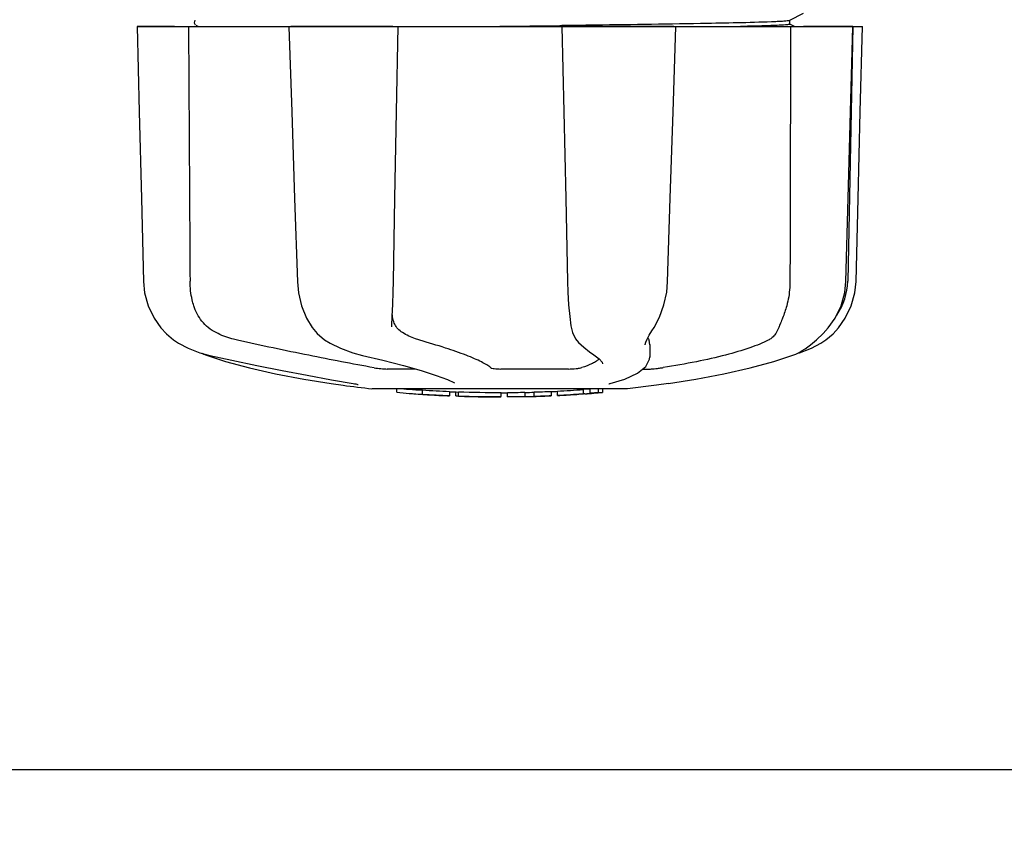
# Model space of a CAD drawing. Units: millimetres. Extents: x 14461 to 18719, y 9121 to 15012.
# Drawn here: x 16574 to 16669, y 10810 to 10888 of the extents above; entities that cross this region are included whole.
import ezdxf

# ---------------------------------------------------------------- set-up
doc = ezdxf.new("R2010")
doc.units = ezdxf.units.MM
doc.layers.add('COTAS', color=7, linetype='Continuous')
doc.styles.add('ARIAL', font='arial.ttf')
doc.dimstyles.new('Diseño_PlanosFabricacion', dxfattribs={"dimscale": 0.8, "dimtxt": 50, "dimasz": 50, "dimexe": 7, "dimexo": 7, "dimgap": 20, "dimtad": 1, "dimtih": 1, "dimtoh": 1, "dimdec": 0, "dimzin": 1, "dimdsep": 46, "dimtxsty": 'ARIAL', "dimcen": 15, "dimadec": 0, "dimazin": 0, "dimtp": 0.05, "dimtm": 0.05, "dimtfac": 1, "dimtdec": 0, "dimtofl": 0, "dimtmove": 0, "dimatfit": 3, "dimfxl": 0, "dimtolj": 1, "dimarcsym": 0})

# ---------------------------------------------------------------- blocks, each defined once
blk = doc.blocks.new('*D1')
at = {"layer": 'COTAS', "color": 0, "lineweight": -2}
for p, q in [((16517.291, 11674.513), (17058.265, 11674.513)), ((17052.665, 11634.513), (17052.665, 11308.997)), ((17052.665, 10856.063), (17052.665, 11236.151)), ((15262.653, 10816.063), (17058.265, 10816.063))]:
    blk.add_line(p, q, dxfattribs=at)
at = {"layer": 'COTAS', "color": 0}
for points in [[(17045.998, 11634.513), (17059.331, 11634.513), (17052.665, 11674.513)], [(17045.998, 10856.063), (17059.331, 10856.063), (17052.665, 10816.063)]]:
    blk.add_solid(points, dxfattribs=at)
at = {"layer": 'Defpoints', "color": 0}
for p in [(16511.691, 11674.513), (15257.053, 10816.063), (17052.665, 10816.063)]:
    blk.add_point(p, dxfattribs=at)
at = {"layer": 'COTAS', "color": 0, "insert": (17052.665, 11272.574), "char_height": 40, "attachment_point": 5, "style": 'ARIAL'}
blk.add_mtext('\\A1;858 mm', dxfattribs=at)
blk = doc.blocks.new('*D7')
at = {"layer": 'COTAS', "color": 0, "lineweight": -2}
for p, q in [((15010.891, 11462.113), (15010.891, 10608.202)), ((16854.191, 10940.613), (16854.191, 10608.202)), ((15050.891, 10613.802), (16814.191, 10613.802))]:
    blk.add_line(p, q, dxfattribs=at)
at = {"layer": 'COTAS', "color": 0}
for points in [[(15050.891, 10620.468), (15050.891, 10607.135), (15010.891, 10613.802)], [(16814.191, 10620.468), (16814.191, 10607.135), (16854.191, 10613.802)]]:
    blk.add_solid(points, dxfattribs=at)
at = {"layer": 'Defpoints', "color": 0}
for p in [(15010.891, 11467.713), (16854.191, 10946.213), (16854.191, 10613.802)]:
    blk.add_point(p, dxfattribs=at)
at = {"layer": 'COTAS', "color": 0, "insert": (15932.541, 10650.238), "char_height": 40, "attachment_point": 5, "style": 'ARIAL'}
blk.add_mtext('\\A1;1843 mm', dxfattribs=at)

msp = doc.modelspace()

# ---------------------------------------------------------------- linework, layer by layer
at = {"color": 7, "linetype": 'Continuous'}
for p, q in [((16648.082, 10888.114), (16649.394, 10888.798)), ((16590.882, 10888.123), (16590.816, 10887.877)), ((16590.816, 10887.878), (16590.928, 10887.683)), ((16590.882, 10888.123), (16590.881, 10888.123)), ((16648.091, 10887.731), (16648.091, 10888.124)), ((16585.326, 10887.513), (16655.055, 10887.513)), ((16585.326, 10887.513), (16585.327, 10887.497)), ((16588.934, 10887.498), (16585.333, 10887.498)), ((16590.987, 10887.643), (16591.237, 10887.513)), ((16599.933, 10887.513), (16599.933, 10887.493)), ((16609.915, 10887.498), (16600.107, 10887.498)), ((16617.655, 10887.513), (16620.191, 10887.546)), ((16620.191, 10887.546), (16625.977, 10887.623)), ((16625.977, 10887.623), (16626.175, 10887.626)), ((16626.172, 10887.513), (16626.35, 10879.302)), ((16626.175, 10887.626), (16626.346, 10887.628)), ((16626.346, 10887.628), (16626.658, 10887.632)), ((16636.915, 10887.498), (16626.645, 10887.498)), ((16637.126, 10887.492), (16637.127, 10887.513)), ((16648.518, 10887.513), (16648.082, 10887.74)), ((16654.119, 10887.498), (16649.403, 10887.498)), ((16654.141, 10887.513), (16653.641, 10863.013)), ((16654.136, 10887.495), (16654.136, 10887.513)), ((16655.055, 10887.497), (16655.055, 10887.513)), ((16648.092, 10863.513), (16648.091, 10863.013)), ((16636.24, 10861.965), (16636.328, 10862.977)), ((16609.818, 10858.776), (16609.864, 10859.657)), ((16602.163, 10858.573), (16602.163, 10858.573)), ((16609.813, 10858.64), (16609.818, 10858.776)), ((16609.813, 10858.645), (16609.813, 10858.64)), ((16627.037, 10858.74), (16627.037, 10858.74)), ((16634.822, 10858.264), (16635.024, 10858.586)), ((16588.838, 10857.389), (16589.322, 10857.069)), ((16634.172, 10856.914), (16634.172, 10856.912)), ((16634.636, 10856.918), (16634.546, 10857.341)), ((16634.636, 10856.92), (16634.615, 10855.722)), ((16591.363, 10856.146), (16592.31, 10855.888)), ((16629.237, 10855.936), (16629.237, 10855.936)), ((16634.596, 10855.523), (16634.615, 10855.735)), ((16634.615, 10855.735), (16634.615, 10855.718)), ((16646.536, 10855.305), (16648.375, 10855.902)), ((16648.805, 10856.088), (16649.018, 10856.146)), ((16649.03, 10856.2), (16649.269, 10856.345)), ((16649.27, 10856.345), (16649.269, 10856.345)), ((16630.069, 10855.062), (16630.069, 10855.07)), ((16612.093, 10854.578), (16609.383, 10854.578)), ((16626.787, 10854.578), (16620.306, 10854.578)), ((16633.955, 10854.578), (16634.695, 10854.578)), ((16603.974, 10853.186), (16605.134, 10853.018)), ((16605.134, 10853.018), (16605.138, 10853.017)), ((16606.098, 10853.193), (16606.242, 10853.167)), ((16606.242, 10853.167), (16606.364, 10853.143)), ((16615.854, 10853.252), (16615.855, 10853.252)), ((16630.774, 10853.184), (16630.814, 10853.194)), ((16630.814, 10853.194), (16630.813, 10853.194)), ((16635.256, 10853.019), (16632.473, 10852.68)), ((16636.408, 10853.186), (16635.247, 10853.018)), ((16632.441, 10852.679), (16607.941, 10852.679)), ((16610.3, 10852.349), (16610.3, 10852.679)), ((16612.768, 10852.164), (16612.768, 10852.565)), ((16613.731, 10852.081), (16613.731, 10852.086)), ((16615.375, 10852.424), (16615.375, 10851.999)), ((16615.975, 10851.997), (16615.975, 10852.376)), ((16616.23, 10851.97), (16616.23, 10852.391)), ((16620.295, 10851.9), (16620.295, 10851.921)), ((16620.331, 10851.922), (16620.331, 10852.322)), ((16620.931, 10851.899), (16620.931, 10852.324)), ((16620.937, 10851.899), (16622.602, 10851.923)), ((16622.598, 10852.348), (16622.598, 10851.922)), ((16622.598, 10851.923), (16622.615, 10851.924)), ((16623.489, 10851.945), (16623.489, 10852.37)), ((16625.136, 10852.43), (16625.136, 10852.005)), ((16625.736, 10852.032), (16625.736, 10852.458)), ((16627.407, 10852.131), (16627.407, 10852.126)), ((16628.38, 10852.192), (16628.168, 10852.18)), ((16628.886, 10852.653), (16628.229, 10852.607)), ((16628.229, 10852.206), (16628.229, 10852.607)), ((16628.229, 10852.206), (16628.886, 10852.252)), ((16628.377, 10852.192), (16628.38, 10852.192)), ((16629.275, 10852.679), (16628.886, 10852.653)), ((16628.886, 10852.252), (16628.886, 10852.653)), ((16629.699, 10852.305), (16629.699, 10852.679)), ((16629.699, 10852.305), (16630.081, 10852.328)), ((16630.081, 10852.328), (16630.08, 10852.328)), ((16630.081, 10852.679), (16630.081, 10852.328))]:
    msp.add_line(p, q, dxfattribs=at)
for points in [[(16585.327, 10887.497), (16585.53, 10879.301), (16585.738, 10870.979), (16585.94, 10862.98)], [(16599.933, 10887.493), (16600.203, 10879.297), (16600.478, 10870.975), (16600.743, 10862.977)], [(16609.97, 10862.983), (16610.121, 10871), (16610.277, 10879.322), (16610.431, 10887.513)], [(16636.328, 10862.977), (16636.59, 10870.995), (16636.861, 10879.316), (16637.126, 10887.492)], [(16653.467, 10862.979), (16653.687, 10870.997), (16653.914, 10879.318), (16654.136, 10887.495)], [(16654.442, 10862.98), (16654.643, 10870.979), (16654.851, 10879.301), (16655.055, 10887.497)], [(16626.35, 10879.302), (16626.531, 10870.98), (16626.704, 10862.982)], [(16585.94, 10862.98), (16586.048, 10861.911), (16586.393, 10860.649), (16586.97, 10859.453), (16587.611, 10858.545)], [(16600.743, 10862.977), (16600.845, 10861.916), (16601.142, 10860.663), (16601.628, 10859.476), (16602.163, 10858.573)], [(16609.864, 10859.657), (16609.911, 10860.794), (16609.948, 10861.991), (16609.97, 10862.983)], [(16626.704, 10862.982), (16626.739, 10861.968), (16626.813, 10860.764), (16626.922, 10859.617), (16627.037, 10858.74)], [(16651.768, 10858.543), (16652.428, 10859.467), (16653.01, 10860.664), (16653.359, 10861.928), (16653.467, 10862.979)], [(16652.771, 10858.545), (16653.412, 10859.453), (16653.988, 10860.649), (16654.334, 10861.911), (16654.442, 10862.98)], [(16635.024, 10858.586), (16635.553, 10859.573), (16635.979, 10860.739), (16636.24, 10861.965)], [(16587.611, 10858.545), (16588.149, 10857.965), (16588.838, 10857.389)], [(16602.163, 10858.573), (16602.643, 10857.981), (16603.334, 10857.389), (16603.878, 10857.058)], [(16627.037, 10858.74), (16627.189, 10858.083), (16627.483, 10857.468), (16627.767, 10857.127)], [(16649.27, 10856.345), (16649.548, 10856.531), (16650.055, 10856.899), (16650.644, 10857.386), (16651.277, 10857.995), (16651.768, 10858.543)], [(16651.059, 10857.069), (16651.543, 10857.389), (16652.233, 10857.965), (16652.77, 10858.545)], [(16634.172, 10856.914), (16634.174, 10856.951), (16634.226, 10857.149), (16634.355, 10857.448), (16634.557, 10857.823), (16634.822, 10858.264)], [(16589.322, 10857.069), (16590.232, 10856.589), (16591.363, 10856.146)], [(16603.878, 10857.058), (16604.877, 10856.584), (16606.055, 10856.146), (16606.99, 10855.889)], [(16627.768, 10857.126), (16628.265, 10856.667), (16628.82, 10856.218), (16629.237, 10855.936)], [(16649.018, 10856.146), (16650.149, 10856.589), (16651.059, 10857.069)], [(16591.576, 10856.088), (16591.738, 10856.008), (16592.006, 10855.902)], [(16592.006, 10855.902), (16593.845, 10855.305), (16596.122, 10854.691), (16598.644, 10854.121), (16601.352, 10853.606), (16603.973, 10853.187)], [(16592.31, 10855.888), (16594.446, 10855.421), (16596.857, 10854.916), (16599.291, 10854.429), (16601.692, 10853.972), (16604.009, 10853.552), (16606.098, 10853.193)], [(16606.99, 10855.889), (16608.962, 10855.417), (16610.933, 10854.908), (16612.652, 10854.42), (16614.074, 10853.967), (16615.168, 10853.562), (16615.854, 10853.252)], [(16629.237, 10855.936), (16629.749, 10855.565), (16630.026, 10855.227), (16630.069, 10855.062)], [(16648.375, 10855.902), (16648.643, 10856.008), (16649.03, 10856.2)], [(16630.813, 10853.194), (16632.21, 10853.611), (16633.444, 10854.17), (16634.24, 10854.807), (16634.596, 10855.523)], [(16636.408, 10853.187), (16639.03, 10853.606), (16641.737, 10854.121), (16644.259, 10854.691), (16646.536, 10855.305)], [(16606.364, 10853.143), (16606.462, 10853.122), (16606.534, 10853.104), (16606.579, 10853.092), (16606.591, 10853.088)], [(16630.684, 10853.156), (16630.684, 10853.155), (16630.713, 10853.166), (16630.774, 10853.184)]]:
    msp.add_lwpolyline(points, dxfattribs=at)
for centre, radius, start, end in [((16647.642, 10863.135), 6, 325.83965, 358.83086), ((16656.125, 10866.767), 23.548, 202.93131, 203.59769), ((16620.191, 10965.339), 113.326, 262.36076, 263.77794), ((16613.456, 10877.835), 25.681, 262.94088, 265.60257), ((16620.191, 10965.647), 113.35, 265.33071, 265.5934), ((16620.191, 10965.647), 113.75, 265.60892, 266.49708), ((16613.438, 10877.919), 25.363, 265.58968, 268.48639), ((16613.438, 10877.608), 25.452, 265.60522, 268.49175), ((16620.191, 10965.647), 113.325, 266.24442, 267.56435), ((16620.191, 10965.647), 113.725, 266.25765, 267.57293), ((16614.417, 10871.319), 19.246, 266.49688, 267.25428), ((16614.415, 10871.29), 19.216, 267.25433, 267.95826), ((16620.191, 10965.647), 113.749, 266.6271, 266.74435), ((16620.191, 10965.647), 113.75, 266.74426, 267.56815), ((16620.191, 10965.647), 113.35, 267.5644, 267.9973), ((16617.943, 10879.41), 27.484, 265.89315, 266.42856), ((16620.191, 10965.647), 113.325, 267.99734, 270.07072), ((16620.191, 10965.647), 113.725, 268.00439, 270.07047), ((16620.191, 10965.647), 113.745, 268.00475, 268.79223), ((16617.938, 10879.313), 27.387, 267.31006, 268.50142), ((16617.937, 10879.279), 27.353, 268.50155, 269.69912), ((16620.191, 10965.647), 113.75, 268.79223, 269.43677), ((16619.321, 10876.437), 24.536, 269.43432, 270.43192), ((16619.321, 10876.456), 24.554, 270.43226, 272.27287), ((16620.191, 10965.647), 113.747, 269.65602, 270.05235), ((16620.191, 10965.647), 113.35, 270.07075, 270.37589), ((16620.191, 10965.647), 113.325, 270.37408, 271.21733), ((16620.191, 10965.647), 113.725, 270.37276, 271.21305), ((16620.191, 10965.647), 113.35, 271.21878, 271.66795), ((16620.191, 10965.647), 113.748, 271.40625, 271.46835), ((16620.191, 10965.647), 113.325, 271.668, 272.50095), ((16620.191, 10965.647), 113.725, 271.66213, 272.49214), ((16620.191, 10965.647), 113.75, 271.66596, 272.49588), ((16620.191, 10965.647), 113.35, 272.5047, 272.8046), ((16620.191, 10965.647), 113.325, 272.80463, 274.06762), ((16620.191, 10965.647), 113.725, 272.79475, 274.05328), ((16620.191, 10965.647), 113.75, 272.79875, 273.64025), ((16620.191, 10965.647), 113.745, 273.63745, 273.83851), ((16620.191, 10965.647), 113.747, 273.6374, 273.83846), ((16631.195, 10801.727), 50.543, 93.43371, 93.84565), ((16634.753, 10747.463), 104.922, 93.59816, 93.79661), ((16620.191, 10965.647), 113.75, 274.1285, 274.98593), ((16648.582, 10557.94), 294.97, 93.67031, 93.82849)]:
    msp.add_arc(centre, radius, start, end, dxfattribs=at)
for points, knots in [([(16629.406, 10887.67), (16632.987, 10887.72), (16638.763, 10887.814), (16644.54, 10887.915), (16646.734, 10888.008)], [0, 0, 0, 0, 0.619908, 1, 1, 1, 1]), ([(16646.734, 10888.008), (16646.917, 10888.016), (16647.236, 10888.032), (16647.646, 10888.054), (16647.909, 10888.085), (16648.045, 10888.095), (16648.082, 10888.114)], [0, 0, 0, 0, 0.406237, 0.709093, 0.907174, 1, 1, 1, 1]), ([(16626.658, 10887.632), (16627.348, 10887.642), (16628.264, 10887.654), (16629.179, 10887.667), (16629.406, 10887.67)], [0, 0, 0, 0, 0.752939, 1, 1, 1, 1]), ([(16647.664, 10887.666), (16647.13, 10887.626), (16645.685, 10887.575), (16644.241, 10887.534), (16643.332, 10887.513)], [0, 0, 0, 0, 0.370494, 1, 1, 1, 1]), ([(16648.091, 10887.731), (16648.09, 10887.72), (16648.039, 10887.709), (16647.971, 10887.694), (16647.83, 10887.68), (16647.726, 10887.671), (16647.664, 10887.666)], [0, 0, 0, 0, 0.072411, 0.260803, 0.56985, 1, 1, 1, 1]), ([(16590.783, 10860.657), (16590.724, 10860.842), (16590.513, 10861.611), (16590.422, 10862.411), (16590.418, 10863.013)], [0, 0, 0, 0, 0.243951, 1, 1, 1, 1]), ([(16648.091, 10863.013), (16648.09, 10862.81), (16648.063, 10862.017), (16647.936, 10861.226), (16647.78, 10860.657)], [0, 0, 0, 0, 0.256128, 1, 1, 1, 1]), ([(16592.925, 10858.074), (16592.661, 10858.208), (16592.162, 10858.528), (16591.544, 10859.148), (16591.079, 10859.869), (16590.867, 10860.391), (16590.783, 10860.657)], [0, 0, 0, 0, 0.257882, 0.511224, 0.756991, 1, 1, 1, 1]), ([(16647.78, 10860.657), (16647.67, 10860.258), (16647.477, 10859.698), (16647.197, 10859.016), (16647.072, 10858.716), (16647.02, 10858.579)], [0, 0, 0, 0, 0.56075, 0.800168, 1, 1, 1, 1]), ([(16610.098, 10858.893), (16610.066, 10858.961), (16609.95, 10859.248), (16609.892, 10859.556), (16609.868, 10859.788)], [0, 0, 0, 0, 0.244452, 1, 1, 1, 1]), ([(16610.846, 10858.074), (16610.68, 10858.173), (16610.383, 10858.41), (16610.175, 10858.729), (16610.098, 10858.893)], [0, 0, 0, 0, 0.514585, 1, 1, 1, 1]), ([(16647.02, 10858.579), (16646.917, 10858.311), (16646.717, 10857.933), (16646.329, 10857.542), (16646.108, 10857.399), (16645.992, 10857.341)], [0, 0, 0, 0, 0.523389, 0.763537, 1, 1, 1, 1]), ([(16594.984, 10857.341), (16594.805, 10857.38), (16594.098, 10857.559), (16593.412, 10857.827), (16592.925, 10858.074)], [0, 0, 0, 0, 0.251313, 1, 1, 1, 1]), ([(16612.518, 10857.341), (16612.377, 10857.381), (16611.797, 10857.569), (16611.243, 10857.836), (16610.846, 10858.074)], [0, 0, 0, 0, 0.240478, 1, 1, 1, 1]), ([(16608.107, 10854.7), (16606.013, 10855.074), (16601.631, 10855.917), (16597.264, 10856.838), (16594.984, 10857.341)], [0, 0, 0, 0, 0.47683, 1, 1, 1, 1]), ([(16619.331, 10854.7), (16619.215, 10854.8), (16618.925, 10854.999), (16618.401, 10855.284), (16617.735, 10855.591), (16616.586, 10856.056), (16614.836, 10856.658), (16613.341, 10857.107), (16612.518, 10857.341)], [0, 0, 0, 0, 0.062298, 0.143538, 0.243618, 0.36202, 0.650294, 1, 1, 1, 1]), ([(16645.992, 10857.341), (16645.731, 10857.209), (16645.153, 10856.951), (16643.8, 10856.447), (16641.768, 10855.858), (16638.988, 10855.233), (16636.98, 10854.882), (16635.917, 10854.718)], [0, 0, 0, 0, 0.083967, 0.181588, 0.414665, 0.691078, 1, 1, 1, 1]), ([(16608.107, 10854.7), (16608.324, 10854.661), (16608.749, 10854.609), (16609.176, 10854.578), (16609.383, 10854.578)], [0, 0, 0, 0, 0.514896, 1, 1, 1, 1]), ([(16619.331, 10854.7), (16619.343, 10854.689), (16619.382, 10854.671), (16619.493, 10854.637), (16619.692, 10854.607), (16619.979, 10854.583), (16620.193, 10854.578), (16620.306, 10854.578)], [0, 0, 0, 0, 0.050702, 0.127078, 0.352548, 0.6551, 1, 1, 1, 1]), ([(16626.787, 10854.578), (16627.034, 10854.578), (16627.391, 10854.599), (16627.825, 10854.656), (16628.013, 10854.694), (16628.091, 10854.718)], [0, 0, 0, 0, 0.563217, 0.81509, 1, 1, 1, 1]), ([(16629.76, 10855.556), (16629.675, 10855.471), (16629.465, 10855.308), (16628.918, 10854.999), (16628.438, 10854.826), (16628.091, 10854.718)], [0, 0, 0, 0, 0.191562, 0.420612, 1, 1, 1, 1]), ([(16634.695, 10854.578), (16634.759, 10854.578), (16634.922, 10854.591), (16635.206, 10854.62), (16635.549, 10854.664), (16635.793, 10854.699), (16635.917, 10854.718)], [0, 0, 0, 0, 0.156035, 0.399297, 0.694492, 1, 1, 1, 1]), ([(16622.615, 10851.924), (16622.662, 10851.925), (16622.784, 10851.929), (16622.906, 10851.932), (16622.982, 10851.934)], [0, 0, 0, 0, 0.379261, 1, 1, 1, 1]), ([(16623.105, 10851.937), (16623.153, 10851.938), (16623.242, 10851.94), (16623.346, 10851.943), (16623.415, 10851.944), (16623.451, 10851.945), (16623.475, 10851.945), (16623.486, 10851.946), (16623.489, 10851.945)], [0, 0, 0, 0, 0.372666, 0.691761, 0.816396, 0.911416, 0.973369, 1, 1, 1, 1])]:
    msp.add_open_spline(points, degree=3, knots=knots, dxfattribs=at)
for points in [[(16590.272, 10887.513), (16590.319, 10879.346), (16590.368, 10871.18), (16590.418, 10863.013)], [(16648.148, 10887.513), (16648.131, 10879.513), (16648.112, 10871.513), (16648.092, 10863.513)]]:
    msp.add_open_spline(points, degree=3, dxfattribs=at)

# ---------------------------------------------------------------- dimensions: what is measured, and where the dimension line sits
at = {"layer": 'COTAS'}
dim = msp.add_linear_dim(base=(17052.665, 10816.063), p1=(16511.691, 11674.513), p2=(15257.053, 10816.063), angle=90, dimstyle='Diseño_PlanosFabricacion', override={"dimpost": ' mm'}, dxfattribs=at)
dim.commit()
dim.dimension.update_dxf_attribs({"geometry": '*D1', "text_midpoint": (17052.665, 11272.574), "dimtype": 160})
dim = msp.add_linear_dim(base=(16854.191, 10613.802), p1=(15010.891, 11467.713), p2=(16854.191, 10946.213), dimstyle='Diseño_PlanosFabricacion', override={"dimpost": ' mm'}, dxfattribs=at)
dim.commit()
dim.dimension.update_dxf_attribs({"geometry": '*D7', "text_midpoint": (15932.541, 10613.802), "dimtype": 160})

doc.saveas('drawing.dxf')
